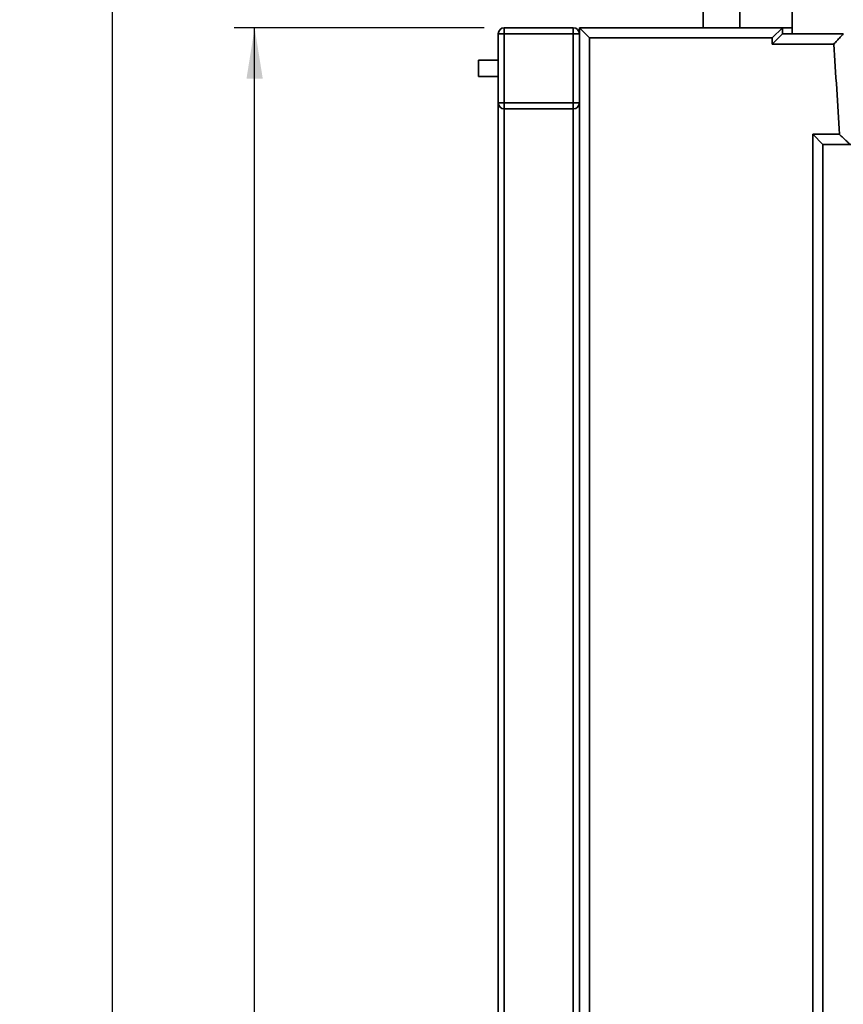
# Paper-space layout 'Blatt1' of a CAD drawing. Units: millimetres. Extents: x 0 to 5940, y 0 to 4200.
# Drawn here: x 2745 to 3151, y 2952 to 3437 of the extents above; entities that cross this region are included whole.
import ezdxf

# ---------------------------------------------------------------- set-up
doc = ezdxf.new("R2010")
doc.units = ezdxf.units.MM
doc.header["$LTSCALE"] = 10
doc.layers.add('1', color=7, linetype='Continuous')
doc.styles.add('SLDTEXTSTYLE0', font='TXT', dxfattribs={"width": 0.605})
doc.dimstyles.new('SLDDIMSTYLE1', dxfattribs={"dimtxt": 35, "dimasz": 25, "dimexe": 0, "dimexo": 0.0625, "dimgap": 8.75, "dimtad": 1, "dimdec": 1, "dimrnd": 1e-09, "dimzin": 12, "dimdsep": 46, "dimtxsty": 'SLDTEXTSTYLE0', "dimsah": 1, "dimcen": 0.09, "dimadec": 0, "dimazin": 3, "dimtfac": 1, "dimtdec": 1, "dimtofl": 0, "dimtmove": 0, "dimatfit": 3, "dimfxl": 1, "dimfrac": 2, "dimtolj": 1, "dimtzin": 12, "dimarcsym": 0})

# ---------------------------------------------------------------- blocks, each defined once
blk = doc.blocks.new('_D_2')
at = {"layer": '1'}
for p, q in [((3589.19, 3712.55), (2781.11, 3712.55)), ((2791.11, 1833.18), (2791.11, 3712.55)), ((2951.11, 1833.18), (2781.11, 1833.18))]:
    blk.add_line(p, q, dxfattribs=at)
for points in [[(2791.11, 3712.55), (2787.11, 3687.55), (2795.11, 3687.55)], [(2791.11, 1833.18), (2795.11, 1858.18), (2787.11, 1858.18)]]:
    blk.add_solid(points, dxfattribs=at)
at = {"layer": '1', "insert": (2745.99, 2719.39), "char_height": 35, "attachment_point": 1, "rotation": 90, "style": 'SLDTEXTSTYLE0'}
blk.add_mtext('1900', dxfattribs=at)
blk = doc.blocks.new('_D_4')
at = {"layer": '1'}
for p, q in [((2974.11, 3433.18), (2851.11, 3433.18)), ((2861.11, 1833.18), (2861.11, 3433.18)), ((2951.11, 1833.18), (2851.11, 1833.18))]:
    blk.add_line(p, q, dxfattribs=at)
for points in [[(2861.11, 3433.18), (2857.11, 3408.18), (2865.11, 3408.18)], [(2861.11, 1833.18), (2865.11, 1858.18), (2857.11, 1858.18)]]:
    blk.add_solid(points, dxfattribs=at)
at = {"layer": '1', "insert": (2815.99, 2579.7), "char_height": 35, "attachment_point": 1, "rotation": 90, "style": 'SLDTEXTSTYLE0'}
blk.add_mtext('1600', dxfattribs=at)

psp = doc.layouts.new('Blatt1')

# ---------------------------------------------------------------- linework, layer by layer
at = {"color": 7, "linetype": 'Continuous', "lineweight": 35}
for p, q in [((3125.91, 3499.44), (3125.91, 3430.18)), ((3082.11, 3469.35), (3082.11, 3433.18)), ((3100.11, 3433.18), (3100.11, 3469.35)), ((2984.11, 3433.18), (2984.11, 3430.18)), ((2984.11, 3433.18), (3018.11, 3433.18)), ((3018.11, 3433.18), (3018.11, 3430.18)), ((3021.11, 3433.18), (3121.11, 3433.18)), ((3021.11, 3433.18), (3026.11, 3428.18)), ((3021.11, 3430.18), (3021.11, 3433.18)), ((3121.11, 3433.18), (3116.11, 3428.18)), ((3125.91, 3433.18), (3121.11, 3433.18)), ((3121.11, 3433.18), (3121.11, 3430.18)), ((2981.11, 3396.18), (2981.11, 3430.18)), ((2981.11, 3430.18), (2984.11, 3430.18)), ((2984.11, 3430.18), (2984.11, 3396.18)), ((3018.11, 3430.18), (2984.11, 3430.18)), ((3018.11, 3396.18), (3018.11, 3430.18)), ((3018.11, 3430.18), (3021.11, 3430.18)), ((3021.11, 3430.18), (3021.11, 3396.18)), ((3116.11, 3428.18), (3026.11, 3428.18)), ((3026.11, 3428.18), (3026.11, 2838.18)), ((3121.11, 3430.18), (3116.11, 3425.18)), ((3116.11, 3425.18), (3116.11, 3428.18)), ((3121.11, 3430.18), (3151.11, 3430.18)), ((3146.43, 3425.18), (3116.11, 3425.18)), ((2981.11, 3417.18), (2971.39, 3417.18)), ((2971.39, 3409.18), (2971.39, 3417.18)), ((2971.39, 3409.18), (2981.11, 3409.18)), ((2981.11, 3396.18), (2984.11, 3396.18)), ((2981.11, 2870.18), (2981.11, 3396.18)), ((2984.11, 3396.18), (3018.11, 3396.18)), ((2984.11, 3396.18), (2984.11, 3393.18)), ((3018.11, 3393.18), (2984.11, 3393.18)), ((2984.11, 2873.18), (2984.11, 3393.18)), ((3018.11, 3396.18), (3018.11, 3393.18)), ((3018.11, 3396.18), (3021.11, 3396.18)), ((3018.11, 2873.18), (3018.11, 3393.18)), ((3021.11, 2870.18), (3021.11, 3396.18)), ((3136.11, 3380.68), (3149.16, 3380.68)), ((3136.11, 2885.68), (3136.11, 3380.68)), ((3136.11, 3380.68), (3141.11, 3375.68)), ((3141.11, 3375.68), (3141.11, 2890.68)), ((3156.11, 3375.68), (3141.11, 3375.68))]:
    psp.add_line(p, q, dxfattribs=at)
for centre, radius, start, end in [((2984.11, 3430.18), 3, 90, 180), ((3018.11, 3430.18), 3, 0, 90), ((-1254.34, 3133.18), 4410.45, 3.21694, 3.79612), ((2984.11, 3396.18), 3, 180, 270), ((3018.11, 3396.18), 3, 270, 0)]:
    psp.add_arc(centre, radius, start, end, dxfattribs=at)
for points, knots in [([(3146.43, 3425.18), (3146.44, 3425.18), (3146.95, 3425.73), (3148.03, 3426.88), (3149.45, 3428.4), (3150.45, 3429.47), (3151.01, 3430.07), (3151.08, 3430.14), (3151.11, 3430.18)], [0, 0, 0, 0, 0.001519, 0.240313, 0.509546, 0.709423, 0.854402, 1, 1, 1, 1]), ([(3149.16, 3380.68), (3149.17, 3380.67), (3149.78, 3380.09), (3151.04, 3378.9), (3152.66, 3377.37), (3153.75, 3376.34), (3154.34, 3375.78), (3154.41, 3375.71), (3154.45, 3375.68)], [0, 0, 0, 0, 0.001461, 0.261556, 0.536972, 0.730252, 0.864782, 1, 1, 1, 1])]:
    psp.add_open_spline(points, degree=3, knots=knots, dxfattribs=at)

# ---------------------------------------------------------------- dimensions: what is measured, and where the dimension line sits
at = {"layer": '1'}
for base, p2, picture, middle in [((2791.11, 3712.55), (3599.19, 3712.55), '_D_2', (2791.11, 2772.87)), ((2861.11, 3433.18), (2984.11, 3433.18), '_D_4', (2861.11, 2633.18))]:
    dim = psp.add_linear_dim(base=base, p1=(2961.11, 1833.18), p2=p2, angle=90, dimstyle='SLDDIMSTYLE1', dxfattribs=at)
    dim.commit()
    dim.dimension.update_dxf_attribs({"geometry": picture, "text_midpoint": middle, "dimtype": 160})

doc.saveas('drawing.dxf')
